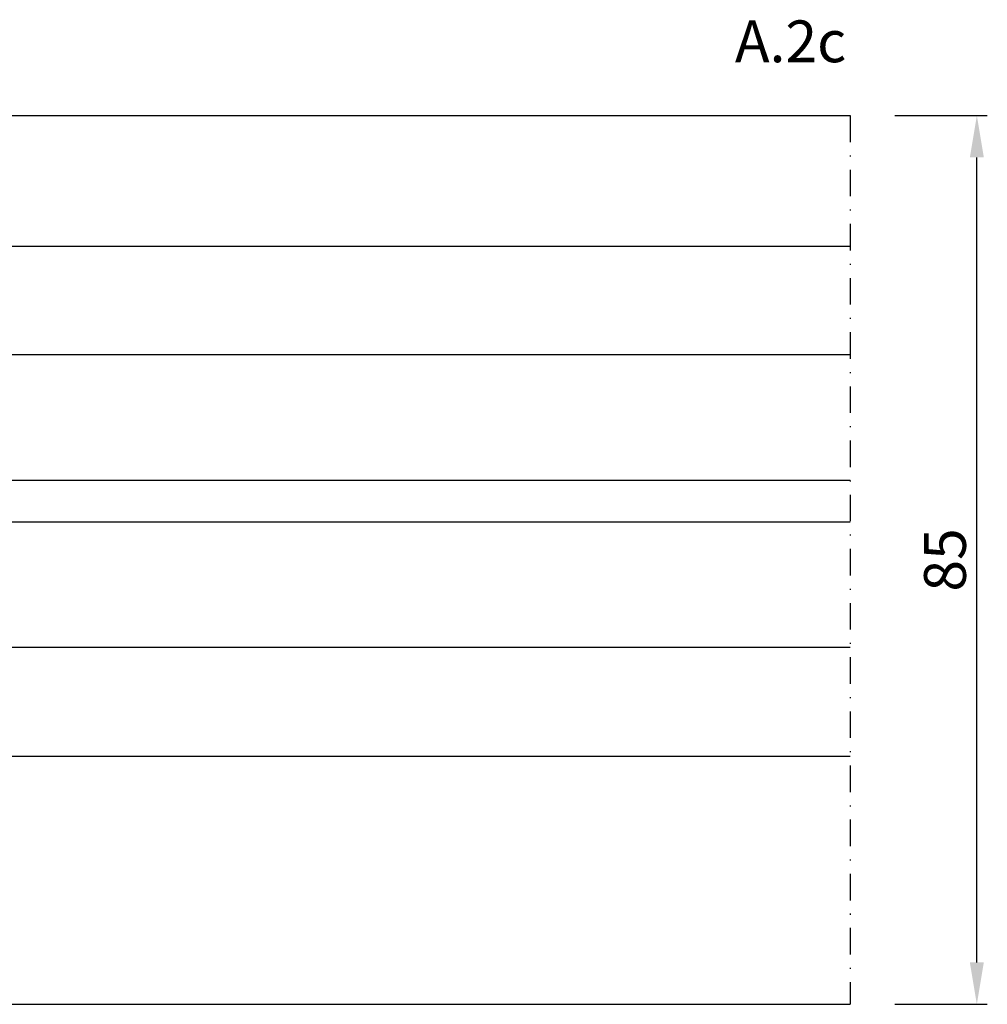
# Model space of a CAD drawing. Units: millimetres. Extents: x 553 to 6470, y 1346 to 1850.
# Drawn here: x 836 to 929, y 1392 to 1487 of the extents above; entities that cross this region are included whole.
import ezdxf

# ---------------------------------------------------------------- set-up
doc = ezdxf.new("R2010")
doc.units = ezdxf.units.MM
doc.linetypes.add('TRATTOPUNTOX2', pattern=[50.8, 25.4, -12.7, 0, -12.7])
doc.layers.get('DEFPOINTS').update_dxf_attribs({"color": 3})
for name, color, linetype in [('Quote', 2, 'Continuous'), ('TESTO', 8, 'Continuous'), ('Vetri', 151, 'Continuous')]:
    doc.layers.add(name, color=color, linetype=linetype)
doc.styles.add('Calibri', font='calibri.ttf')
doc.styles.add('SECCO GRASSETTO', font='calibrib.ttf')
doc.dimstyles.new('Profili 1a2', dxfattribs={"dimtxt": 4, "dimasz": 4, "dimexe": 1, "dimexo": 0, "dimgap": 1, "dimtad": 1, "dimdec": 1, "dimdsep": 46, "dimtxsty": 'Calibri', "dimcen": 1, "dimclrd": 256, "dimclre": 256, "dimclrt": 7, "dimadec": 0, "dimazin": 0, "dimtfac": 1, "dimtdec": 1, "dimtofl": 0, "dimtmove": 1, "dimatfit": 3, "dimfxl": 0, "dimtolj": 1, "dimtzin": 0, "dimlwd": -1, "dimarcsym": 0})

# ---------------------------------------------------------------- blocks, each defined once
blk = doc.blocks.new('*D41')
at = {"layer": 'DEFPOINTS', "color": 0, "transparency": 16777216}
for p in [(919.9713940198217, 1477.376003306319), (927.8233388175672, 1477.376003306319), (919.9713940198217, 1392.37600336632)]:
    blk.add_point(p, dxfattribs=at)
at = {"layer": 'Quote', "lineweight": -2, "transparency": 16777216}
for p, q in [((919.9713940198217, 1477.376003306319), (928.8233388175672, 1477.376003306319)), ((919.9713940198217, 1392.37600336632), (928.8233388175672, 1392.37600336632))]:
    blk.add_line(p, q, dxfattribs=at)
at = {"layer": 'Quote', "transparency": 16777216}
blk.add_line((927.8233388175672, 1396.37600336632), (927.8233388175672, 1473.376003306319), dxfattribs=at)
for points in [[(927.1566721509006, 1473.376003306319), (928.4900054842338, 1473.376003306319), (927.8233388175672, 1477.376003306319)], [(927.1566721509006, 1396.37600336632), (928.4900054842338, 1396.37600336632), (927.8233388175672, 1392.37600336632)]]:
    blk.add_solid(points, dxfattribs=at)
at = {"layer": 'Quote', "color": 7, "transparency": 16777216, "insert": (924.7741080483362, 1434.876003336319), "char_height": 4, "attachment_point": 5, "rotation": 90, "style": 'Calibri'}
blk.add_mtext('\\A1;85', dxfattribs=at)

msp = doc.modelspace()

# ---------------------------------------------------------------- linework, layer by layer
for p, q in [((810.7213939987662, 1477.376003306319), (915.721394019823, 1477.376003306319)), ((811.0213939987661, 1392.376003306319), (915.7213940198226, 1392.376003306319))]:
    msp.add_line(p, q)
at = {"color": 8, "linetype": 'TRATTOPUNTOX2', "ltscale": 0.1}
msp.add_line((915.7213940198226, 1477.376003306319), (915.7213940198226, 1392.376003306319), dxfattribs=at)
at = {"layer": 'Vetri'}
for points in [[(915.721394019823, 1454.496003306318), (799.7213939987653, 1454.496003306318), (798.7213939987653, 1455.496003306318), (798.7213939987653, 1463.876003306318), (799.7213939987653, 1464.876003306318), (915.721394019823, 1464.876003306318)], [(915.7213940198164, 1438.496003306288), (799.7213939987587, 1438.49600330629), (798.7213939987587, 1439.49600330629), (798.7213939987587, 1441.496003306288), (799.7213939987587, 1442.496003306288), (915.7213940198164, 1442.496003306288)], [(915.721394019823, 1426.496003306261), (799.7213939987653, 1426.49600330626), (798.7213939987653, 1425.49600330626), (798.7213939987653, 1417.116003306261), (799.7213939987653, 1416.116003306261), (915.721394019823, 1416.116003306261)]]:
    msp.add_lwpolyline(points, dxfattribs=at)

# ---------------------------------------------------------------- texts
at = {"layer": 'TESTO', "style": 'SECCO GRASSETTO'}
msp.add_text('A.2c', height=4, dxfattribs=at).set_placement((904.6816361316514, 1482.477948164064))

# ---------------------------------------------------------------- dimensions: what is measured, and where the dimension line sits
at = {"layer": 'Quote'}
dim = msp.add_linear_dim(base=(927.8233388175672, 1477.376003306319), p1=(919.9713940198217, 1392.37600336632), p2=(919.9713940198217, 1477.376003306319), angle=90, dimstyle='Profili 1a2', dxfattribs=at)
dim.commit()
dim.dimension.update_dxf_attribs({"geometry": '*D41', "text_midpoint": (924.7741080483362, 1434.876003336319)})

doc.saveas('drawing.dxf')
